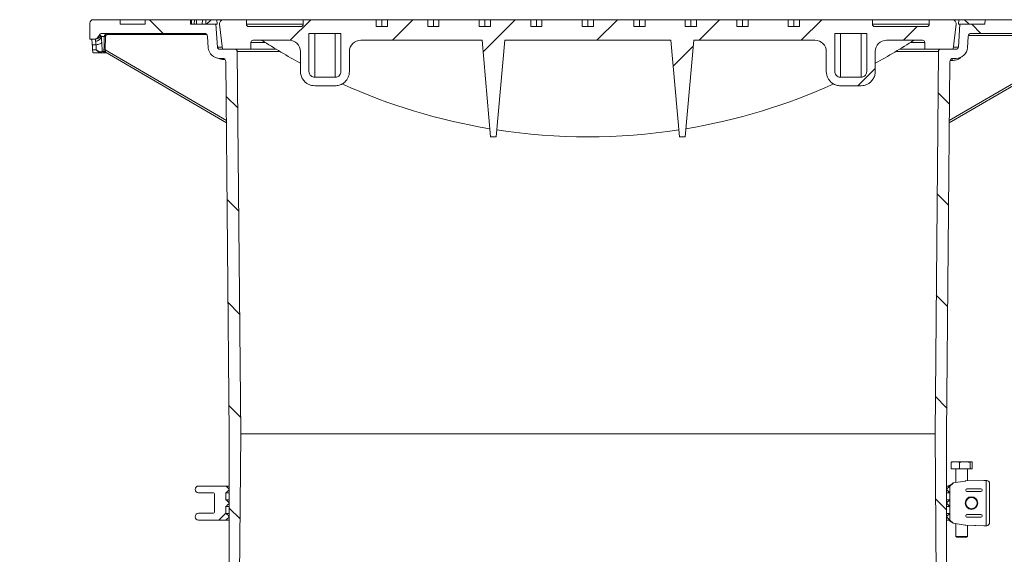
# Model space of a CAD drawing. Units: millimetres. Extents: x 2215 to 4214, y 520 to 3632.
# Drawn here: x 2663 to 3528, y 3162 to 3632 of the extents above; entities that cross this region are included whole.
import ezdxf

# ---------------------------------------------------------------- set-up
doc = ezdxf.new("R2010")
doc.units = ezdxf.units.MM
doc.header["$LTSCALE"] = 20
doc.layers.add('MAßLINIE_MAßZEICHNUNGEN', color=7, linetype='Continuous')
doc.styles.add('SLDTEXTSTYLE0', font='TXT', dxfattribs={"width": 0.7})
doc.dimstyles.new('SLDDIMSTYLE0', dxfattribs={"dimtxt": 105.833333, "dimasz": 70, "dimexe": 0, "dimexo": 0.0625, "dimgap": 26.458333, "dimtad": 0, "dimdec": 0, "dimrnd": 1e-09, "dimzin": 12, "dimdsep": 46, "dimtxsty": 'SLDTEXTSTYLE0', "dimsah": 1, "dimcen": 0.09, "dimadec": 0, "dimazin": 3, "dimtfac": 1, "dimtdec": 0, "dimtofl": 0, "dimtmove": 0, "dimatfit": 3, "dimfxl": 0, "dimfrac": 2, "dimtolj": 1, "dimtzin": 12, "dimarcsym": 0})

# ---------------------------------------------------------------- blocks, each defined once
blk = doc.blocks.new('SW_HATCH_0')
at = {"color": 0, "linetype": 'Continuous', "lineweight": 18}
for p, q in [((0, 0), (-18.04, -18.04)), ((89.8, 0), (71.8, -18)), ((179.61, 0), (151.4, -28.2)), ((269.41, 0), (251.41, -18)), ((359.21, 0), (341.21, -18)), ((449.01, 0), (431.01, -18)), ((-141.59, 0), (-129.59, -12)), ((532.82, -6), (520.82, -18)), ((580.83, -4), (588.83, -12)), ((666.63, 0), (681.01, -14.38)), ((336.06, -23.15), (318.5, -40.71)), ((496.01, -42.8), (480.72, -58.1)), ((-74.18, -67.41), (-64.03, -77.56)), ((551.17, -64.15), (561.15, -74.12)), ((550.38, -153.16), (560.34, -163.12)), ((-73.36, -158.04), (-63.23, -168.17)), ((549.59, -242.17), (559.53, -252.11)), ((-72.54, -248.66), (-62.42, -258.78)), ((548.8, -331.19), (558.72, -341.1)), ((-71.71, -339.29), (-61.62, -349.38)), ((548.93, -421.12), (558.51, -430.7)), ((-71.49, -429.32), (-62.04, -438.77)), ((-74.49, -433.7), (-80.7, -439.91)), ((-96.87, -493.74), (-90.83, -499.78)), ((570.58, -507.05), (566.86, -510.77)), ((549.6, -511.59), (558.51, -520.5)), ((-77.25, -526.26), (-94.6, -543.61)), ((-71.49, -519.12), (-62.69, -527.91)), ((582.96, -544.95), (588.35, -550.34)), ((-103.47, -576.94), (-97.43, -582.98)), ((550.26, -602.05), (558.51, -610.3)), ((-71.49, -608.92), (-63.35, -617.06)), ((579.51, -631.3), (586.51, -638.3)), ((524.96, -642.47), (509.96, -657.47)), ((-99.49, -670.72), (-92.49, -677.72)), ((579.51, -677.72), (574.51, -682.72)), ((-235.46, -684.47), (-240.46, -689.47)), ((-145.66, -684.47), (-150.66, -689.47)), ((432.61, -734.82), (430.53, -736.91)), ((-250.66, -789.47), (-255.66, -794.47)), ((-160.86, -789.47), (-165.86, -794.47)), ((465.51, -791.72), (450.51, -806.72)), ((579.51, -810.91), (586.51, -817.91)), ((509.56, -837.47), (494.56, -852.47)), ((-107.89, -931.73), (-102.34, -937.28)), ((551.51, -1052.32), (558.51, -1059.32)), ((-71.49, -1057.93), (-64.49, -1064.93)), ((543.21, -1133.81), (548.31, -1138.92)), ((21.05, -1150.47), (60.05, -1189.47)), ((110.86, -1150.47), (149.86, -1189.47)), ((380.26, -1150.47), (419.26, -1189.47)), ((470.07, -1150.47), (502.38, -1182.79))]:
    blk.add_line(p, q, dxfattribs=at)
blk = doc.blocks.new('_D_3')
at = {"layer": 'MAßLINIE_MAßZEICHNUNGEN', "color": 7}
for p, q in [((3616.66, 3631.81), (4055.28, 3631.81)), ((4035.28, 3631.81), (4035.28, 3408.72)), ((4035.28, 2442.34), (4035.28, 2825.85)), ((3437.7, 2442.34), (4055.28, 2442.34))]:
    blk.add_line(p, q, dxfattribs=at)
for points in [[(4035.28, 3631.81), (4005.28, 3561.81), (4065.28, 3561.81)], [(4035.28, 2442.34), (4065.28, 2512.34), (4005.28, 2512.34)]]:
    blk.add_solid(points, dxfattribs=at)
at = {"layer": 'MAßLINIE_MAßZEICHNUNGEN', "color": 7, "char_height": 105.833, "attachment_point": 1, "rotation": 90, "style": 'SLDTEXTSTYLE0'}
for s, insert in [('1200', (4058.39, 3106.31)), ('min 800', (3898.85, 2867.89)), ('max', (4058.39, 2825.85))]:
    blk.add_mtext(s, dxfattribs=dict(at, insert=insert))

msp = doc.modelspace()

# ---------------------------------------------------------------- linework, layer by layer
at = {"color": 7, "linetype": 'Continuous', "lineweight": 18}
for p, q in [((2724.66, 3628.81), (2724.66, 3614.81)), ((2751.16, 3631.81), (2727.66, 3631.81)), ((2751.16, 3627.81), (2751.16, 3631.81)), ((2773.16, 3631.81), (2751.16, 3631.81)), ((2773.37, 3627.81), (2751.16, 3627.81)), ((2773.37, 3627.81), (2773.16, 3631.81)), ((2773.16, 3631.81), (2813.16, 3631.81)), ((2813.16, 3631.81), (2812.95, 3627.81)), ((2835.41, 3627.81), (2812.95, 3627.81)), ((2813.16, 3631.81), (2813.39, 3631.81)), ((2813.17, 3627.81), (2813.39, 3631.81)), ((2813.39, 3631.81), (2813.99, 3631.81)), ((2813.8, 3627.81), (2813.99, 3631.81)), ((2813.99, 3631.81), (2816.6, 3631.81)), ((2816.37, 3627.81), (2816.6, 3631.81)), ((2816.6, 3631.81), (2818.41, 3631.81)), ((2818.24, 3627.81), (2818.41, 3631.81)), ((2818.41, 3631.81), (2823.61, 3631.81)), ((2823.35, 3627.81), (2823.61, 3631.81)), ((2823.61, 3631.81), (2826.59, 3631.81)), ((2826.45, 3627.81), (2826.59, 3631.81)), ((2826.59, 3631.81), (2831.08, 3631.81)), ((2831.22, 3631.81), (2827.21, 3627.81)), ((2831.22, 3631.81), (2836.24, 3631.81)), ((2836.64, 3607.69), (2835.41, 3627.81)), ((2836.48, 3627.81), (2835.41, 3627.81)), ((2836.24, 3631.81), (2836.48, 3627.81)), ((2842.09, 3631.81), (2836.24, 3631.81)), ((2838.61, 3627.91), (2841.16, 3605.81)), ((2862.16, 3631.81), (2842.09, 3631.81)), ((2862.16, 3627.81), (2862.16, 3631.81)), ((2912.16, 3631.81), (2862.16, 3631.81)), ((2862.16, 3627.81), (2912.16, 3627.81)), ((2910.16, 3625.81), (2864.16, 3625.81)), ((2912.16, 3631.81), (2912.16, 3627.81)), ((2976.19, 3631.81), (2912.16, 3631.81)), ((2976.19, 3631.81), (2976.19, 3625.81)), ((2976.19, 3631.81), (2981.14, 3631.81)), ((2976.19, 3625.81), (2986.09, 3625.81)), ((2981.14, 3625.81), (2981.14, 3631.81)), ((2981.14, 3631.81), (2986.09, 3631.81)), ((2986.09, 3625.81), (2986.09, 3631.81)), ((3021.45, 3631.81), (2986.09, 3631.81)), ((3021.45, 3631.81), (3021.45, 3625.81)), ((3021.45, 3631.81), (3026.4, 3631.81)), ((3021.45, 3625.81), (3031.35, 3625.81)), ((3026.4, 3625.81), (3026.4, 3631.81)), ((3026.4, 3631.81), (3031.35, 3631.81)), ((3031.35, 3625.81), (3031.35, 3631.81)), ((3066.7, 3631.81), (3031.35, 3631.81)), ((3066.7, 3631.81), (3066.7, 3625.81)), ((3066.7, 3631.81), (3071.65, 3631.81)), ((3066.7, 3625.81), (3076.6, 3625.81)), ((3071.65, 3625.81), (3071.65, 3631.81)), ((3071.65, 3631.81), (3076.6, 3631.81)), ((3076.6, 3625.81), (3076.6, 3631.81)), ((3111.96, 3631.81), (3076.6, 3631.81)), ((3111.96, 3631.81), (3111.96, 3625.81)), ((3111.96, 3631.81), (3116.91, 3631.81)), ((3111.96, 3625.81), (3121.86, 3625.81)), ((3116.91, 3625.81), (3116.91, 3631.81)), ((3116.91, 3631.81), (3121.86, 3631.81)), ((3121.86, 3625.81), (3121.86, 3631.81)), ((3157.21, 3631.81), (3121.86, 3631.81)), ((3157.21, 3631.81), (3157.21, 3625.81)), ((3157.21, 3631.81), (3162.16, 3631.81)), ((3157.21, 3625.81), (3167.11, 3625.81)), ((3162.16, 3625.81), (3162.16, 3631.81)), ((3162.16, 3631.81), (3167.11, 3631.81)), ((3167.11, 3625.81), (3167.11, 3631.81)), ((3202.47, 3631.81), (3167.11, 3631.81)), ((3202.47, 3631.81), (3202.47, 3625.81)), ((3202.47, 3631.81), (3207.42, 3631.81)), ((3202.47, 3625.81), (3212.37, 3625.81)), ((3207.42, 3625.81), (3207.42, 3631.81)), ((3207.42, 3631.81), (3212.37, 3631.81)), ((3212.37, 3625.81), (3212.37, 3631.81)), ((3247.72, 3631.81), (3212.37, 3631.81)), ((3247.72, 3631.81), (3247.72, 3625.81)), ((3247.72, 3631.81), (3252.67, 3631.81)), ((3247.72, 3625.81), (3257.62, 3625.81)), ((3252.67, 3625.81), (3252.67, 3631.81)), ((3252.67, 3631.81), (3257.62, 3631.81)), ((3257.62, 3625.81), (3257.62, 3631.81)), ((3292.98, 3631.81), (3257.62, 3631.81)), ((3292.98, 3631.81), (3292.98, 3625.81)), ((3292.98, 3631.81), (3297.93, 3631.81)), ((3292.98, 3625.81), (3302.88, 3625.81)), ((3297.93, 3625.81), (3297.93, 3631.81)), ((3297.93, 3631.81), (3302.88, 3631.81)), ((3302.88, 3625.81), (3302.88, 3631.81)), ((3338.23, 3631.81), (3302.88, 3631.81)), ((3338.23, 3631.81), (3338.23, 3625.81)), ((3338.23, 3631.81), (3343.18, 3631.81)), ((3338.23, 3625.81), (3348.13, 3625.81)), ((3343.18, 3625.81), (3343.18, 3631.81)), ((3343.18, 3631.81), (3348.13, 3631.81)), ((3348.13, 3625.81), (3348.13, 3631.81)), ((3412.16, 3631.81), (3348.13, 3631.81)), ((3412.16, 3627.81), (3412.16, 3631.81)), ((3462.16, 3631.81), (3412.16, 3631.81)), ((3412.16, 3627.81), (3462.16, 3627.81)), ((3414.16, 3625.81), (3460.16, 3625.81)), ((3462.16, 3631.81), (3462.16, 3627.81)), ((3482.23, 3631.81), (3462.16, 3631.81)), ((3488.09, 3631.81), (3482.23, 3631.81)), ((3483.16, 3605.81), (3485.71, 3627.91)), ((3488.92, 3627.81), (3487.69, 3607.69)), ((3487.84, 3627.81), (3488.09, 3631.81)), ((3488.92, 3627.81), (3487.84, 3627.81)), ((3488.09, 3631.81), (3493.1, 3631.81)), ((3510.95, 3627.81), (3488.92, 3627.81)), ((3497.12, 3627.81), (3493.1, 3631.81)), ((3493.27, 3631.81), (3511.16, 3631.81)), ((3510.95, 3627.81), (3511.16, 3631.81)), ((3511.16, 3631.81), (3551.16, 3631.81)), ((2732.8, 3617.94), (2734.15, 3617.94)), ((2737.29, 3616.89), (2734.69, 3616.89)), ((2735.58, 3619.81), (2825.06, 3619.81)), ((2738.45, 3616.89), (2738.19, 3605.37)), ((2827.27, 3618.84), (2740.42, 3618.84)), ((2828.05, 3617), (2828.65, 3607.2)), ((2945.16, 3619.81), (2917.16, 3619.81)), ((2917.16, 3619.81), (2917.16, 3586.27)), ((2922.16, 3581.22), (2922.16, 3619.81)), ((2940.16, 3581.22), (2940.16, 3619.81)), ((2945.16, 3586.27), (2945.16, 3619.81)), ((3379.16, 3619.81), (3407.16, 3619.81)), ((3379.16, 3586.27), (3379.16, 3619.81)), ((3384.16, 3581.22), (3384.16, 3619.81)), ((3402.16, 3581.22), (3402.16, 3619.81)), ((3407.16, 3619.81), (3407.16, 3586.27)), ((3495.67, 3607.2), (3496.27, 3617)), ((3583.88, 3617.86), (3496.45, 3617.86)), ((3499.27, 3619.81), (3588.74, 3619.81)), ((2728.17, 3614.81), (2724.66, 3614.81)), ((2730.04, 3609.81), (2726.78, 3609.81)), ((2729.53, 3614.81), (2728.17, 3614.81)), ((2735.01, 3612.18), (2735.34, 3603.79)), ((2836.64, 3607.69), (2840.95, 3607.69)), ((2866.16, 3605.81), (2866.16, 3611.81)), ((2878.86, 3611.81), (2866.16, 3611.81)), ((2868.16, 3613.81), (2899.66, 3613.81)), ((2962.66, 3613.81), (3069.16, 3613.81)), ((3076.6, 3528.81), (3069.16, 3613.81)), ((3081.73, 3528.81), (3089.16, 3613.81)), ((3089.16, 3613.81), (3235.16, 3613.81)), ((3235.16, 3613.81), (3242.6, 3528.81)), ((3255.16, 3613.81), (3247.73, 3528.81)), ((3255.16, 3613.81), (3361.66, 3613.81)), ((3424.66, 3613.81), (3456.16, 3613.81)), ((3458.16, 3611.81), (3445.47, 3611.81)), ((3458.16, 3611.81), (3458.16, 3605.81)), ((3483.38, 3607.69), (3487.69, 3607.69)), ((2727.04, 3605.31), (2730.22, 3605.31)), ((2733.81, 3602.81), (2727.52, 3602.81)), ((2734.35, 3602.81), (2733.81, 3602.81)), ((2739.02, 3602.81), (2734.35, 3602.81)), ((2737.05, 3603.79), (2735.34, 3603.79)), ((2737.32, 3603.09), (2737.14, 3603.09)), ((2738.19, 3605.37), (2844.66, 3543.14)), ((2738.3, 3603.24), (2844.68, 3541.05)), ((2852.18, 3605.81), (2838.63, 3605.81)), ((2841.16, 3605.81), (2866.16, 3605.81)), ((2857.16, 3267.81), (2854.18, 3603.83)), ((2891.72, 3603.83), (2854.18, 3603.83)), ((2866.16, 3605.81), (2888.44, 3605.81)), ((2909.66, 3603.81), (2909.66, 3586.27)), ((2952.66, 3586.27), (2952.66, 3603.81)), ((3371.66, 3586.27), (3371.66, 3603.81)), ((3414.66, 3603.81), (3414.66, 3586.27)), ((3470.14, 3603.83), (3432.61, 3603.83)), ((3435.88, 3605.81), (3458.16, 3605.81)), ((3458.16, 3605.81), (3483.16, 3605.81)), ((3470.14, 3603.83), (3467.16, 3267.81)), ((3485.69, 3605.81), (3472.14, 3605.81)), ((3479.65, 3541.05), (3585.81, 3603.11)), ((3479.66, 3543.14), (3585.14, 3604.79)), ((2838.72, 3597.81), (2841.16, 3597.84)), ((2841.55, 3597.81), (2838.72, 3597.81)), ((2841.22, 3597.84), (2841.16, 3597.84)), ((2843.39, 3596.85), (2842.18, 3596.84)), ((2844.19, 3594.86), (2847.16, 3267.81)), ((3477.16, 3267.81), (3480.13, 3594.86)), ((3482.11, 3595.86), (3480.35, 3595.88)), ((3485.6, 3597.81), (3482.77, 3597.81)), ((3483.16, 3597.84), (3483.11, 3597.84)), ((3483.16, 3597.84), (3485.6, 3597.81)), ((2922.16, 3581.22), (2940.16, 3581.22)), ((2922.16, 3573.72), (2940.16, 3573.72)), ((3402.16, 3581.22), (3384.16, 3581.22)), ((3402.16, 3573.72), (3384.16, 3573.72)), ((3081.73, 3528.81), (3076.6, 3528.81)), ((3242.6, 3528.81), (3247.73, 3528.81)), ((2847.16, 3267.81), (2847.16, 3015.81)), ((2855.16, 2995.81), (2857.16, 3267.81)), ((3467.16, 3267.81), (2857.16, 3267.81)), ((3467.16, 3267.81), (3469.16, 2995.81)), ((3477.16, 3015.81), (3477.16, 3267.81)), ((3481.27, 3242.55), (3481.27, 3236.91)), ((3481.27, 3236.91), (3488.6, 3236.91)), ((3482.08, 3243.31), (3481.89, 3243.19)), ((3484.94, 3243.31), (3482.08, 3243.31)), ((3493.26, 3243.31), (3484.94, 3243.31)), ((3485.58, 3236.91), (3485.58, 3224.99)), ((3488.6, 3242.55), (3488.6, 3236.91)), ((3488.6, 3236.91), (3497.92, 3236.91)), ((3493.26, 3243.31), (3498.91, 3243.31)), ((3495.58, 3226.4), (3495.58, 3236.91)), ((3497.92, 3242.55), (3497.92, 3236.91)), ((3497.92, 3236.91), (3499.9, 3236.91)), ((3499.08, 3243.31), (3498.91, 3243.31)), ((3499.28, 3243.19), (3499.08, 3243.31)), ((3499.9, 3242.55), (3499.9, 3236.91)), ((3510.02, 3226.9), (3494.09, 3226.35)), ((3512.15, 3226.86), (3494.09, 3226.35)), ((3512.27, 3226.9), (3510.02, 3226.9)), ((3510.11, 3226.9), (3510.02, 3226.9)), ((3512.25, 3226.9), (3510.11, 3226.9)), ((3512.56, 3226.88), (3512.15, 3226.86)), ((3512.15, 3186.95), (3512.15, 3226.86)), ((2844.15, 3221.91), (2820.16, 3221.91)), ((2847.16, 3221.91), (2844.15, 3221.91)), ((2847.15, 3219.11), (2847.15, 3218.71)), ((2847.16, 3219.11), (2847.15, 3219.11)), ((2847.16, 3218.71), (2847.15, 3218.71)), ((3478.81, 3221.91), (3477.16, 3221.91)), ((3477.16, 3219.11), (3480.15, 3221.89)), ((3477.16, 3218.71), (3477.16, 3219.11)), ((3480.15, 3215.92), (3477.16, 3218.71)), ((3478.86, 3221.92), (3478.81, 3221.91)), ((3480.15, 3221.89), (3480.15, 3215.92)), ((3493.56, 3226.3), (3483.02, 3224.57)), ((3494.24, 3218.32), (3494.24, 3217.99)), ((3507.36, 3219.32), (3495.24, 3219.32)), ((3508.53, 3217.97), (3508.53, 3218.34)), ((3515.15, 3223.91), (3515.15, 3189.91)), ((2833.16, 3215.91), (2820.16, 3215.91)), ((2834.16, 3214.91), (2834.16, 3198.91)), ((2844.16, 3209.89), (2844.16, 3215.92)), ((2847.16, 3215.92), (2844.16, 3215.92)), ((2847.16, 3209.89), (2844.16, 3209.89)), ((3480.15, 3215.92), (3477.16, 3215.92)), ((3477.16, 3207.11), (3480.15, 3209.89)), ((3480.15, 3209.89), (3477.16, 3209.89)), ((3480.15, 3209.89), (3480.15, 3215.92)), ((3480.15, 3209.89), (3480.15, 3203.92)), ((3495.24, 3216.99), (3507.36, 3216.99)), ((2844.16, 3197.89), (2844.16, 3203.92)), ((2847.16, 3203.92), (2844.16, 3203.92)), ((2847.15, 3207.11), (2847.15, 3206.71)), ((2847.16, 3207.11), (2847.15, 3207.11)), ((2847.16, 3206.71), (2847.15, 3206.71)), ((3477.16, 3206.71), (3477.16, 3207.11)), ((3480.15, 3203.92), (3477.16, 3206.71)), ((3480.15, 3203.92), (3477.16, 3203.92)), ((3480.15, 3197.89), (3480.15, 3203.92)), ((3503.95, 3208.64), (3503.95, 3208.32)), ((3503.95, 3205.49), (3503.95, 3205.17)), ((2833.16, 3197.91), (2820.16, 3197.91)), ((2847.16, 3197.89), (2844.16, 3197.89)), ((2847.15, 3195.11), (2847.15, 3194.71)), ((2847.16, 3195.11), (2847.15, 3195.11)), ((2847.16, 3194.71), (2847.15, 3194.71)), ((3477.16, 3195.11), (3480.15, 3197.89)), ((3480.15, 3197.89), (3477.16, 3197.89)), ((3477.16, 3194.71), (3477.16, 3195.11)), ((3480.15, 3191.92), (3477.16, 3194.71)), ((3480.15, 3197.89), (3480.15, 3191.92)), ((3494.24, 3195.49), (3494.24, 3195.82)), ((3495.24, 3196.82), (3507.36, 3196.82)), ((3507.36, 3194.49), (3495.24, 3194.49)), ((3508.53, 3195.84), (3508.53, 3195.47)), ((2844.15, 3191.91), (2820.16, 3191.91)), ((2847.16, 3191.91), (2844.15, 3191.91)), ((3478.81, 3191.91), (3477.16, 3191.91)), ((3478.81, 3191.91), (3478.86, 3191.89)), ((3493.56, 3187.52), (3483.02, 3189.24)), ((3485.58, 3188.82), (3485.58, 3177.66)), ((3512.15, 3186.95), (3494.09, 3187.47)), ((3494.09, 3187.47), (3510.02, 3186.91)), ((3495.58, 3177.66), (3495.58, 3187.41)), ((3510.02, 3186.91), (3512.27, 3186.91)), ((3510.11, 3186.91), (3510.02, 3186.91)), ((3510.11, 3186.91), (3512.25, 3186.91)), ((3512.15, 3186.95), (3512.56, 3186.93)), ((3485.58, 3177.66), (3486.33, 3176.91)), ((3485.58, 3177.66), (3492.16, 3177.66)), ((3491.92, 3176.91), (3486.33, 3176.91)), ((3494.83, 3176.91), (3491.92, 3176.91)), ((3492.16, 3177.66), (3495.58, 3177.66)), ((3494.83, 3176.91), (3495.58, 3177.66))]:
    msp.add_line(p, q, dxfattribs=at)
at = {"color": 7, "linetype": 'Continuous', "lineweight": 18, "flags": 128}
for points in [[(2737.03, 3605.38), (2737.08, 3607.38), (2737.26, 3615.37), (2737.29, 3616.89)], [(2730.04, 3609.81), (2730.95, 3609.88), (2731.83, 3610.03), (2732.65, 3610.25), (2733.38, 3610.55), (2734, 3610.9), (2734.49, 3611.3), (2734.83, 3611.73), (2735.01, 3612.18)], [(2844.15, 3221.91), (2844.19, 3221.86), (2844.93, 3221.17), (2845.67, 3220.48), (2846.41, 3219.8), (2847.15, 3219.11)], [(2847.15, 3218.71), (2846.78, 3218.36), (2846.4, 3218.01), (2846.03, 3217.66), (2845.66, 3217.31), (2845.28, 3216.96), (2844.91, 3216.61), (2844.16, 3215.92)], [(3480.15, 3221.89), (3482.97, 3224.52), (3483.02, 3224.57)], [(2844.16, 3209.89), (2844.91, 3209.2), (2845.28, 3208.85), (2845.66, 3208.5), (2846.03, 3208.15), (2846.4, 3207.8), (2846.78, 3207.45), (2847.15, 3207.11)], [(2847.15, 3206.71), (2846.78, 3206.36), (2846.4, 3206.01), (2846.03, 3205.66), (2845.66, 3205.31), (2845.28, 3204.96), (2844.91, 3204.61), (2844.16, 3203.92)], [(2847.15, 3194.71), (2846.41, 3194.02), (2845.67, 3193.33), (2844.93, 3192.64), (2844.19, 3191.95), (2844.15, 3191.91)], [(2844.16, 3197.89), (2844.91, 3197.2), (2845.28, 3196.85), (2845.66, 3196.5), (2846.03, 3196.15), (2846.4, 3195.8), (2846.78, 3195.45), (2847.15, 3195.11)], [(3483.02, 3189.24), (3482.97, 3189.29), (3480.15, 3191.92)]]:
    msp.add_lwpolyline(points, dxfattribs=at)
at = {"color": 7, "linetype": 'Continuous', "lineweight": 18}
for radius in [5.5, 5.1, 5]:
    msp.add_circle((3499.15, 3206.91), radius, dxfattribs=at)
for centre, radius, start, end in [((2727.66, 3628.81), 3, 90, 180), ((2842.09, 3628.31), 3.5, 90, 186.58194), ((2864.16, 3627.81), 2, 180, 270), ((2910.16, 3627.81), 2, 270, 0), ((3414.16, 3627.81), 2, 180, 270), ((3460.16, 3627.81), 2, 270, 0), ((3482.23, 3628.31), 3.5, 353.41806, 90), ((2728.17, 3619.81), 5, 270, 337.97569), ((2729.52, 3619.8), 4.98, 270.04647, 338.09522), ((2729.88, 3617.86), 4.91, 268.14349, 348.61087), ((2735.58, 3616.81), 3, 90, 157.97569), ((2737.83, 3601.87), 15.03, 87.61939, 92.03557), ((2738.86, 3619.07), 1.58, 351.49986, 28.1561), ((2825.06, 3616.81), 3, 3.5, 90), ((3499.27, 3616.81), 3, 90, 176.5), ((2838.63, 3607.81), 2, 183.5, 270), ((2868.16, 3611.81), 2, 90, 180), ((3162.16, 4053.81), 525, 236.93952, 241.25238), ((2899.66, 3603.81), 10, 0, 90), ((2962.66, 3603.81), 10, 90, 180), ((3361.66, 3603.81), 10, 0, 90), ((3424.66, 3603.81), 10, 90, 180), ((3162.16, 4053.81), 525, 298.74762, 303.06048), ((3456.16, 3611.81), 2, 0, 90), ((3485.69, 3607.81), 2, 270, 356.5), ((2733.77, 3603.73), 0.918, 272.6415, 351.2498), ((2734.35, 3603.81), 0.996, 270.20166, 358.71113), ((2737.57, 3590.36), 15.03, 87.61845, 92.03353), ((2738.06, 3602.87), 1.37, 74.89209, 137.71143), ((2737.83, 3602.39), 0.981, 90.16219, 134.05778), ((2738, 3602.38), 0.982, 94.88939, 134.05003), ((2737.82, 3602.39), 0.978, 59.66205, 90.09254), ((2838.63, 3607.81), 10, 183.5, 270.52078), ((2852.18, 3603.81), 2, 0.50853, 90), ((3472.14, 3603.81), 2, 90, 179.49147), ((3485.69, 3607.81), 10, 269.47922, 356.5), ((2841.19, 3594.84), 3, 0.52078, 90.52078), ((2838.99, 3596.91), 3.19, 358.70275, 14.36893), ((3483.13, 3594.84), 3, 89.47922, 179.47922), ((3487.43, 3596.07), 5.33, 161.80635, 182.27948), ((3162.16, 4053.81), 525, 245.69719, 260.55127), ((3162.16, 4053.81), 525, 279.44873, 294.30308), ((3162.16, 4053.81), 525, 261.24595, 278.75405), ((3512.15, 3223.91), 3, 82.11653, 87.667), ((3512.15, 3223.91), 3, 0, 82.11653), ((2820.16, 3218.91), 3, 90, 180), ((2820.16, 3218.91), 3, 180, 270), ((2833.16, 3214.91), 1, 0, 90), ((2820.16, 3194.91), 3, 90, 180), ((2820.16, 3194.91), 3, 180, 270), ((2833.16, 3198.91), 1, 270, 0), ((3512.15, 3189.91), 3, 272.333, 277.88347), ((3512.15, 3189.91), 3, 277.88347, 0)]:
    msp.add_arc(centre, radius, start, end, dxfattribs=at)
for centre, major_axis, ratio, start_param, end_param in [((3162.16, 3684.22), (0, 757.77), 0.57735, 1.669146, 1.675115), ((3162.16, 3657.67), (0, 750.75), 0.576756, 1.634584, 1.640591), ((3494.17, 3223.35), (3.46, 0.12), 0.866766, 1.563439, 1.717408), ((3495.24, 3218.32), (-0.708, 0.708), 0.998783, 5.498396, 7.067974), ((3495.24, 3217.99), (-0.708, -0.708), 0.998783, 5.498396, 7.067974), ((3507.34, 3218.32), (1.19, 0.06), 0.838311, 6.238137, 7.789925), ((3507.34, 3217.99), (1.19, -0.06), 0.838311, 4.776446, 6.328234), ((3495.24, 3195.82), (-0.708, 0.708), 0.998783, 5.498396, 7.067974), ((3495.24, 3195.49), (-0.708, -0.708), 0.998783, 5.498396, 7.067974), ((3507.34, 3195.82), (1.19, 0.06), 0.838311, 6.238137, 7.789925), ((3507.34, 3195.49), (1.19, -0.06), 0.838311, 4.776446, 6.328234), ((3494.17, 3190.46), (3.46, -0.12), 0.866766, 4.565777, 4.719746)]:
    msp.add_ellipse(centre, major_axis=major_axis, ratio=ratio, start_param=start_param, end_param=end_param, dxfattribs=at)
for points, knots in [([(2734.15, 3617.94), (2734.23, 3617.91), (2734.42, 3617.84), (2734.6, 3617.23), (2734.69, 3616.89)], [0, 0, 0, 0, 0.456222, 1, 1, 1, 1]), ([(2734.69, 3616.89), (2734.71, 3616.72), (2734.79, 3616.01), (2734.91, 3614.52), (2734.98, 3612.97), (2735.01, 3612.18)], [0, 0, 0, 0, 0.133045, 0.559031, 1, 1, 1, 1]), ([(2737.29, 3616.89), (2737.33, 3617.23), (2737.41, 3617.9), (2737.95, 3618.79), (2738.71, 3619.45), (2739.53, 3619.77), (2740.05, 3619.8), (2740.25, 3619.81)], [0, 0, 0, 0, 0.21839, 0.436759, 0.655186, 0.87364, 1, 1, 1, 1]), ([(2740.42, 3618.84), (2740.29, 3618.83), (2739.94, 3618.81), (2739.4, 3618.59), (2738.88, 3618.15), (2738.53, 3617.56), (2738.48, 3617.11), (2738.45, 3616.89)], [0, 0, 0, 0, 0.126354, 0.344806, 0.563242, 0.781622, 1, 1, 1, 1]), ([(2726.01, 3614.81), (2726.08, 3614.75), (2726.23, 3614.61), (2726.49, 3613.28), (2726.68, 3611.45), (2726.76, 3610.15), (2726.78, 3609.81)], [0, 0, 0, 0, 0.238865, 0.561825, 0.88481, 1, 1, 1, 1]), ([(2729.72, 3612.95), (2729.69, 3613.26), (2729.62, 3613.89), (2729.7, 3614.63), (2729.59, 3614.74), (2729.53, 3614.81)], [0, 0, 0, 0, 0.277378, 0.564562, 1, 1, 1, 1]), ([(2730.04, 3609.81), (2730.01, 3610.32), (2729.94, 3611.36), (2729.82, 3612.35), (2729.74, 3612.84), (2729.72, 3612.95)], [0, 0, 0, 0, 0.425711, 0.866551, 1, 1, 1, 1]), ([(2727.52, 3602.81), (2727.45, 3602.87), (2727.32, 3602.99), (2727.15, 3603.86), (2727.08, 3604.82), (2727.04, 3605.31)], [0, 0, 0, 0, 0.324309, 0.648658, 1, 1, 1, 1]), ([(2730.22, 3605.31), (2730.22, 3605.31), (2730.23, 3605.3), (2730.27, 3605.28), (2730.4, 3605.19), (2730.88, 3604.89), (2731.98, 3604.25), (2733.48, 3603.6), (2734.31, 3603.59), (2734.67, 3603.59)], [0, 0, 0, 0, 0.0022335, 0.0068865, 0.0234428, 0.0801314, 0.2894884, 0.6890584, 1, 1, 1, 1]), ([(2730.22, 3605.31), (2730.22, 3605.31), (2730.23, 3605.3), (2730.26, 3605.27), (2730.37, 3605.16), (2730.75, 3604.77), (2731.64, 3603.94), (2732.85, 3603.03), (2733.52, 3602.88), (2733.81, 3602.81)], [0, 0, 0, 0, 0.002228, 0.006915, 0.023546, 0.080431, 0.289477, 0.689051, 1, 1, 1, 1]), ([(2734.67, 3603.59), (2734.69, 3603.59), (2735.04, 3603.66), (2735.19, 3603.72), (2735.34, 3603.79)], [0, 0, 0, 0, 0.04166, 1, 1, 1, 1]), ([(2737.05, 3603.79), (2737.04, 3604.18), (2737.02, 3604.7), (2737.03, 3605.25), (2737.03, 3605.38)], [0, 0, 0, 0, 0.768051, 1, 1, 1, 1]), ([(2737.14, 3603.09), (2737.1, 3603.1), (2737.03, 3603.12), (2737.04, 3603.29), (2737.07, 3603.53), (2737.06, 3603.72), (2737.05, 3603.79)], [0, 0, 0, 0, 0.36083, 0.683331, 0.889868, 1, 1, 1, 1]), ([(2737.79, 3603.34), (2737.78, 3603.33), (2737.69, 3603.22), (2737.49, 3603.13), (2737.38, 3603.1), (2737.32, 3603.09)], [0, 0, 0, 0, 0.060499, 0.468085, 1, 1, 1, 1]), ([(2738.19, 3605.37), (2738.21, 3605.28), (2738.27, 3604.87), (2738.36, 3604.48), (2738.42, 3604.19)], [0, 0, 0, 0, 0.233608, 1, 1, 1, 1]), ([(2738.42, 3604.19), (2738.43, 3604.09), (2738.47, 3603.85), (2738.41, 3603.5), (2738.29, 3603.29), (2738.3, 3603.26), (2738.31, 3603.24)], [0, 0, 0, 0, 0.161733, 0.408352, 0.738708, 1, 1, 1, 1]), ([(3489.96, 3598.9), (3489.82, 3598.74), (3488.8, 3597.56), (3486.05, 3596.27), (3483.42, 3596), (3482.11, 3595.86)], [0, 0, 0, 0, 0.074947, 0.537478, 1, 1, 1, 1]), ([(2842.18, 3596.84), (2841.56, 3596.86), (2839.8, 3596.92), (2838.17, 3597.63), (2837.11, 3598.1)], [0, 0, 0, 0, 0.3504924, 1, 1, 1, 1]), ([(2909.66, 3586.27), (2909.76, 3585.05), (2909.97, 3582.63), (2911.58, 3579.28), (2913.84, 3576.7), (2916.5, 3574.96), (2919.25, 3573.92), (2921.19, 3573.78), (2922.16, 3573.72)], [0, 0, 0, 0, 0.184879, 0.369948, 0.556455, 0.703828, 0.852033, 1, 1, 1, 1]), ([(2917.16, 3586.27), (2917.25, 3585.53), (2917.44, 3584.06), (2918.77, 3582.39), (2920.42, 3581.39), (2921.58, 3581.28), (2922.16, 3581.22)], [0, 0, 0, 0, 0.279419, 0.559028, 0.779454, 1, 1, 1, 1]), ([(2940.16, 3581.22), (2940.9, 3581.31), (2942.38, 3581.51), (2944.02, 3582.87), (2944.99, 3584.53), (2945.1, 3585.69), (2945.16, 3586.27)], [0, 0, 0, 0, 0.279562, 0.559591, 0.779811, 1, 1, 1, 1]), ([(2940.16, 3573.72), (2941.4, 3573.82), (2943.86, 3574.03), (2947.23, 3575.71), (2949.79, 3578.03), (2951.48, 3580.69), (2952.47, 3583.41), (2952.6, 3585.32), (2952.66, 3586.27)], [0, 0, 0, 0, 0.188155, 0.375782, 0.563113, 0.709166, 0.854889, 1, 1, 1, 1]), ([(3384.16, 3573.72), (3382.93, 3573.82), (3380.46, 3574.03), (3377.09, 3575.71), (3374.53, 3578.03), (3372.85, 3580.69), (3371.85, 3583.41), (3371.73, 3585.32), (3371.66, 3586.27)], [0, 0, 0, 0, 0.188155, 0.375782, 0.563113, 0.709166, 0.854889, 1, 1, 1, 1]), ([(3384.16, 3581.22), (3383.42, 3581.31), (3381.95, 3581.51), (3380.31, 3582.87), (3379.33, 3584.53), (3379.22, 3585.69), (3379.16, 3586.27)], [0, 0, 0, 0, 0.279562, 0.559591, 0.779811, 1, 1, 1, 1]), ([(3407.16, 3586.27), (3407.07, 3585.53), (3406.88, 3584.06), (3405.55, 3582.39), (3403.9, 3581.39), (3402.74, 3581.28), (3402.16, 3581.22)], [0, 0, 0, 0, 0.279419, 0.559028, 0.779454, 1, 1, 1, 1]), ([(3414.66, 3586.27), (3414.56, 3585.05), (3414.36, 3582.63), (3412.74, 3579.28), (3410.48, 3576.7), (3407.82, 3574.96), (3405.07, 3573.92), (3403.13, 3573.78), (3402.16, 3573.72)], [0, 0, 0, 0, 0.184879, 0.369948, 0.556455, 0.703828, 0.852033, 1, 1, 1, 1]), ([(3481.27, 3242.55), (3481.86, 3242.76), (3483.07, 3243.19), (3484.31, 3243.27), (3484.94, 3243.31)], [0, 0, 0, 0, 0.495459, 1, 1, 1, 1]), ([(3481.9, 3243.16), (3481.84, 3243.14), (3481.63, 3243.05), (3481.42, 3242.76), (3481.27, 3242.55)], [0, 0, 0, 0, 0.275206, 1, 1, 1, 1]), ([(3484.94, 3243.31), (3485.02, 3243.31), (3485.68, 3243.3), (3486.92, 3243.13), (3488.04, 3242.74), (3488.6, 3242.55)], [0, 0, 0, 0, 0.070092, 0.530785, 1, 1, 1, 1]), ([(3488.6, 3242.55), (3489, 3242.66), (3490.51, 3243.11), (3492.09, 3243.22), (3493.26, 3243.31)], [0, 0, 0, 0, 0.257552, 1, 1, 1, 1]), ([(3493.26, 3243.31), (3493.69, 3243.29), (3495.26, 3243.25), (3496.8, 3242.84), (3497.92, 3242.55)], [0, 0, 0, 0, 0.268636, 1, 1, 1, 1]), ([(3497.92, 3242.55), (3498.08, 3242.76), (3498.4, 3243.19), (3498.74, 3243.27), (3498.91, 3243.31)], [0, 0, 0, 0, 0.495457, 1, 1, 1, 1]), ([(3498.91, 3243.31), (3498.93, 3243.31), (3499.11, 3243.3), (3499.44, 3243.13), (3499.74, 3242.74), (3499.9, 3242.55)], [0, 0, 0, 0, 0.0700884, 0.5307843, 1, 1, 1, 1]), ([(3512.25, 3226.9), (3512.25, 3226.9), (3512.24, 3226.9), (3512.26, 3226.9), (3512.27, 3226.9)], [0, 0, 0, 0, 0.327252, 1, 1, 1, 1]), ([(3478.86, 3221.92), (3479.72, 3222.39), (3481.44, 3223.32), (3482.49, 3224.15), (3483.02, 3224.57)], [0, 0, 0, 0, 0.499368, 1, 1, 1, 1]), ([(3478.86, 3191.89), (3479.72, 3191.42), (3481.44, 3190.49), (3482.49, 3189.66), (3483.02, 3189.24)], [0, 0, 0, 0, 0.499368, 1, 1, 1, 1]), ([(3512.27, 3186.91), (3512.26, 3186.91), (3512.24, 3186.91), (3512.25, 3186.91), (3512.25, 3186.91)], [0, 0, 0, 0, 0.7811537, 1, 1, 1, 1])]:
    msp.add_open_spline(points, degree=3, knots=knots, dxfattribs=at)

# ---------------------------------------------------------------- block references
msp.add_blockref('SW_HATCH_0', (2918.65, 3631.81), dxfattribs=at)

# ---------------------------------------------------------------- dimensions: what is measured, and where the dimension line sits
at = {"layer": 'MAßLINIE_MAßZEICHNUNGEN', "color": 7}
dim = msp.add_linear_dim(base=(4035.28, 2442.34), p1=(3596.66, 3631.81), p2=(3417.7, 2442.34), angle=90, text='min 800\\Pmax <>', dimstyle='SLDDIMSTYLE0', dxfattribs=at)
dim.commit()
dim.dimension.update_dxf_attribs({"geometry": '_D_3', "text_midpoint": (4035.28, 3117.28), "dimtype": 160})

doc.saveas('drawing.dxf')
